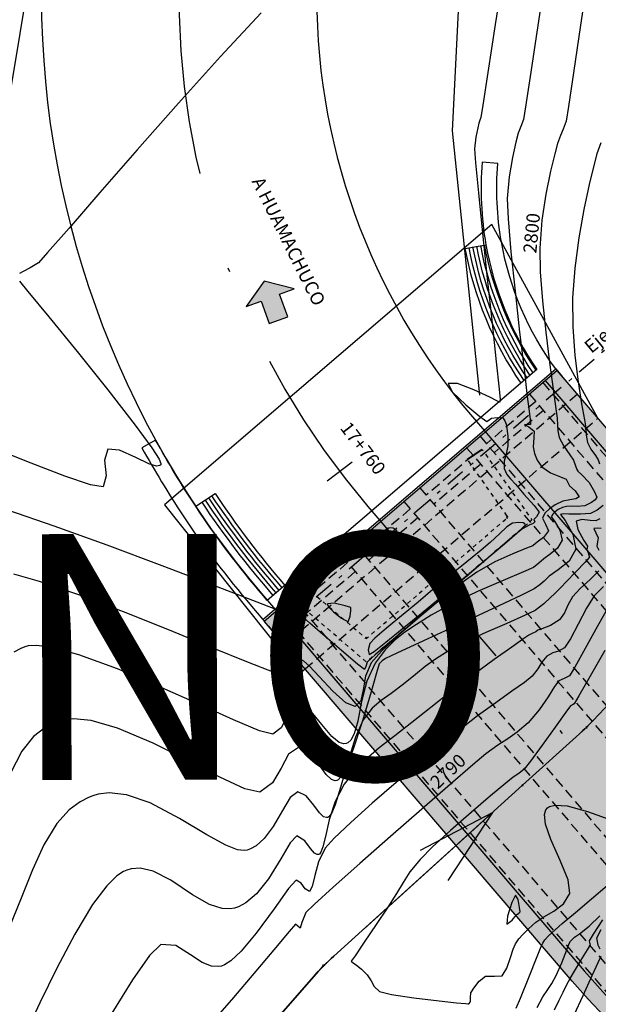
# Model space of a CAD drawing. Units: millimetres. Extents: x 837531 to 839370, y 9136133 to 9136736.
# Drawn here: x 837728 to 837742, y 9136406 to 9136431 of the extents above; entities that cross this region are included whole.
import ezdxf

# ---------------------------------------------------------------- set-up
doc = ezdxf.new("R2010")
doc.units = ezdxf.units.MM
doc.header["$LTSCALE"] = 0.5
doc.header["$MEASUREMENT"] = 0
for name, pattern in [('ACAD_ISO03W100', [30, 12, -18]), ('DASHDOTX2', [2, 1, -0.5, 0, -0.5]), ('DASHED2', [0.375, 0.25, -0.125]), ('HIDDEN', [0.375, 0.25, -0.125])]:
    doc.linetypes.add(name, pattern=pattern)
for name, color, linetype in [('21', 3, 'Continuous'), ('22', 7, 'Continuous'), ('23', 2, 'Continuous'), ('24', 4, 'Continuous'), ('8', 8, 'Continuous'), ('9', 9, 'Continuous'), ('A-seccionponton', 8, 'Continuous'), ('C-ROAD', 7, 'Continuous'), ('C-ROAD-CURV', 5, 'Continuous'), ('C-ROAD-LINE', 1, 'Continuous'), ('C-ROAD-LINE-EXTN', 252, 'HIDDEN'), ('C-ROAD-STAN', 11, 'Continuous'), ('C-TOPO-MAJR-N', 28, 'Continuous'), ('C-TOPO-MINR-N', 44, 'Continuous'), ('EJE_LINEA', 1, 'Continuous'), ('Malla Coordenadas.lsp', 8, 'Continuous'), ('PIS', 5, 'Continuous')]:
    doc.layers.add(name, color=color, linetype=linetype)
doc.layers.add('A-PONTON', color=7, linetype='Continuous', lineweight=40)
doc.styles.add('ECHI', font='romans.shx')
doc.styles.get("Standard").update_dxf_attribs({"font": 'txt.shx', "height": 2})
doc.dimstyles.get("Standard").update_dxf_attribs({"dimtxt": 0.18, "dimasz": 0.18, "dimexe": 0.18, "dimexo": 0.0625, "dimgap": 0.09, "dimtad": 0, "dimtih": 1, "dimtoh": 1, "dimdec": 4, "dimzin": 0, "dimdsep": 46, "dimtxsty": 'Standard', "dimcen": 0.09, "dimadec": 0, "dimazin": 0, "dimtfac": 1, "dimtdec": 4, "dimtofl": 0, "dimtmove": 0, "dimatfit": 3, "dimfxl": 1, "dimtolj": 1, "dimtzin": 0, "dimarcsym": 0})

# ---------------------------------------------------------------- blocks, each defined once
blk = doc.blocks.new('AeccTickTriangle')
at = {"color": 0, "linetype": 'ByBlock', "lineweight": -2}
blk.add_lwpolyline([(0, 0.67), (-0.58, -0.33), (0.58, -0.33)], close=True, dxfattribs=at)
at = {"color": 0, "linetype": 'ByBlock', "lineweight": -2, "const_width": 0.0625}
blk.add_lwpolyline([(-0.03, 0, 1), (0.03, 0, 1)], format="xyb", close=True, dxfattribs=at)
blk = doc.blocks.new('*U5')
at = {"layer": 'C-ROAD-CURV', "color": 5, "linetype": 'Continuous', "lineweight": 35}
for centre, radius, start, end in [((837737.595, 9136417.889), 6.365, 312.1564, 316.5806), ((837736.261, 9136416.462), 6.202, 312.1469, 312.1565), ((837739.894, 9136402.8), 6.365, 132.147, 138.716)]:
    blk.add_arc(centre, radius, start, end, dxfattribs=at)
at = {"layer": 'C-ROAD-LINE', "color": 1, "linetype": 'Continuous', "lineweight": 35}
for p, q in [((837742.218, 9136413.514), (837744.796, 9136416.238)), ((837740.424, 9136411.864), (837741.867, 9136413.171)), ((837735.623, 9136407.519), (837740.423, 9136411.864)), ((837732.83, 9136404.402), (837735.111, 9136407))]:
    blk.add_line(p, q, dxfattribs=at)
at = {"layer": 'C-ROAD-LINE-EXTN', "color": 252, "linetype": 'HIDDEN', "lineweight": -3}
for p, q in [((837742.049, 9136413.336), (837742.218, 9136413.514)), ((837741.867, 9136413.171), (837742.049, 9136413.336)), ((837740.423, 9136411.864), (837740.423, 9136411.864)), ((837740.423, 9136411.864), (837740.424, 9136411.864)), ((837735.352, 9136407.274), (837735.623, 9136407.519)), ((837735.111, 9136407), (837735.352, 9136407.274))]:
    blk.add_line(p, q, dxfattribs=at)
at = {"layer": 'C-ROAD-STAN', "color": 11, "linetype": 'Continuous', "lineweight": -3, "xscale": 0.02999999999999999, "yscale": 0.02999999999999999, "zscale": 0.02999999999999999}
for p in [(837742.049, 9136413.336), (837742.049, 9136413.336), (837740.423, 9136411.864), (837740.423, 9136411.864), (837735.352, 9136407.274), (837735.352, 9136407.274)]:
    blk.add_blockref('AeccTickTriangle', p, dxfattribs=at)
at = {"layer": 'Malla Coordenadas.lsp', "color": 1, "linetype": 'Continuous', "lineweight": -3}
blk.add_leader([(837739.654, 9136411.168), (837736.392, 9136408.215)], dimstyle='Standard', override={"dimscale": 1, "dimasz": 2, "dimldrblk": 'Open30'}, dxfattribs=at)

msp = doc.modelspace()

# ---------------------------------------------------------------- hatches: boundary and pattern name
at = {"layer": '9'}
h = msp.add_hatch(color=256, dxfattribs=at)
h.dxf.hatch_style = 1
h.paths.add_polyline_path([(837733.394656, 9136424.03985), (837733.771102, 9136424.177213), (837733.979309, 9136423.606621), (837734.449015, 9136423.778015), (837734.240808, 9136424.348608), (837734.617254, 9136424.485971), (837733.851785, 9136424.685414)])
h = msp.add_hatch(color=256, dxfattribs=at)
edge = h.paths.add_edge_path()
edge.add_arc((837757.820113, 9136423.101224), 13, 220.563438, 243.5511978, ccw=False)
edge.add_line((837747.944189, 9136414.647459), (837741.297404, 9136422.412419))
edge.add_line((837741.297404, 9136422.412419), (837733.852525, 9136416.039521))
edge.add_line((837733.852525, 9136416.039521), (837741.687578, 9136406.886398))
edge.add_arc((837758.326415, 9136421.129301), 21.90231, 220.5636438, 229.096395)
edge.add_line((837743.985037, 9136404.575266), (837752.029939, 9136411.461899))

# ---------------------------------------------------------------- linework, layer by layer
at = {"layer": '21'}
for p, q in [((837739.148623, 9136421.232022), (837747.30942, 9136411.698351)), ((837734.123885, 9136416.337626), (837741.991615, 9136407.146324))]:
    msp.add_line(p, q, dxfattribs=at)
for points in [[(837728.188328, 9136432.447558, 0.184200946), (837733.830836, 9136416.679974), (837741.991615, 9136407.146324, 0)], [(837740.383878, 9136422.09115, -0.105683134), (837738.964145, 9136425.515781), (837739.490951, 9136425.609058)], [(837740.993531, 9136422.152301), (837747.640315, 9136414.387344, 0.097452449), (837751.700741, 9136411.180096)], [(837732.108802, 9136418.958562), (837732.600273, 9136419.28504, 0.031736599), (837734.374347, 9136416.946926)]]:
    msp.add_lwpolyline(points, format="xyb", dxfattribs=at)
msp.add_lwpolyline([(837742.337867, 9136421.196921), (837739.63952, 9136426.126984), (837731.311873, 9136418.998427), (837734.740967, 9136414.693891), (837734.892988, 9136414.824023)], dxfattribs=at)
at = {"layer": '21', "linetype": 'DASHED2', "ltscale": 2}
msp.add_lwpolyline([(837741.26489, 9136422.450404), (837741.817636, 9136421.80467), (837734.372761, 9136415.431776), (837733.820013, 9136416.077507)], dxfattribs=at)
at = {"layer": '21'}
for centre, radius, start, end in [((837751.683312, 9136431.962017), 16.5, 178.8161111, 220.5638889), ((837758.324781, 9136421.127658), 21.5, 220.5638889, 229.2567708)]:
    msp.add_arc(centre, radius, start, end, dxfattribs=at)
at = {"layer": '22'}
msp.add_line((837735.454021, 9136419.601996), (837736.090464, 9136420.086703), dxfattribs=at)
at = {"layer": '23', "linetype": 'DASHDOTX2'}
msp.add_line((837752.269026, 9136431.277712), (837734.112643, 9136415.735648), dxfattribs=at)
at = {"layer": '23'}
msp.add_circle((837737.0754, 9136418.271801), 0.15, dxfattribs=at)
at = {"layer": '24'}
for points in [[(837739.884824, 9136425.678797, -0.064655357), (837739.792906, 9136427.670727), (837739.394283, 9136427.703896, 0.064655357), (837739.490951, 9136425.609058)], [(837731.77564, 9136418.737245, 0.030411219), (837733.526943, 9136416.419879), (837733.820013, 9136416.077507), (837741.26489, 9136422.450404, -0.114862854), (837739.884824, 9136425.678797, -0.114862854)], [(837739.490951, 9136425.609058, 0.106438184), (837740.785692, 9136422.435108), (837733.928798, 9136416.565532), (837733.830818, 9136416.679995, -0.03041181), (837732.108802, 9136418.958562)], [(837741.68774, 9136406.886208), (837733.852525, 9136416.039521), (837741.297404, 9136422.412419), (837747.944189, 9136414.647459, 0.100640756), (837752.029939, 9136411.461899), (837743.985037, 9136404.575266, -0.037245164), (837741.68776, 9136406.886185)], [(837732.108802, 9136418.958562, -0.02091917), (837731.090613, 9136420.639836), (837730.740136, 9136420.447139, 0.020918709), (837731.77564, 9136418.737245)]]:
    msp.add_lwpolyline(points, format="xyb", dxfattribs=at)
msp.add_lwpolyline([(837734.449015, 9136423.778015), (837734.240808, 9136424.348608), (837734.617254, 9136424.485971), (837733.851785, 9136424.685414), (837733.394656, 9136424.03985), (837733.771102, 9136424.177213), (837733.979309, 9136423.606621)], close=True, dxfattribs=at)
at = {"layer": '8', "linetype": 'DASHED2', "ltscale": 2}
for p, q in [((837740.936554, 9136422.103528), (837750.884839, 9136410.481664)), ((837740.594697, 9136421.810895), (837750.542984, 9136410.189029)), ((837740.757268, 9136421.620972), (837739.503794, 9136420.547984)), ((837740.952357, 9136421.393067), (837739.698883, 9136420.32008)), ((837739.341223, 9136420.737907), (837749.289518, 9136409.116031)), ((837739.161939, 9136420.255353), (837737.972102, 9136419.236839)), ((837738.999367, 9136420.445274), (837748.947664, 9136408.823396)), ((837739.357026, 9136420.027447), (837738.167189, 9136419.008933)), ((837737.809529, 9136419.42676), (837747.757834, 9136407.804873)), ((837737.404036, 9136419.079654), (837747.352344, 9136407.457763)), ((837737.566608, 9136418.889732), (837736.313134, 9136417.816744)), ((837737.761695, 9136418.661826), (837736.508221, 9136417.588838)), ((837736.150562, 9136418.006666), (837746.098878, 9136406.384766)), ((837735.808705, 9136417.714033), (837745.757023, 9136406.09213)), ((837735.971278, 9136417.524111), (837734.717803, 9136416.451124)), ((837736.166364, 9136417.296205), (837734.91289, 9136416.223218)), ((837734.555231, 9136416.641045), (837744.503558, 9136405.019133)), ((837734.213374, 9136416.348412), (837744.161703, 9136404.726497))]:
    msp.add_line(p, q, dxfattribs=at)
at = {"layer": '8'}
for points in [[(837740.460266, 9136422.15654, -0.105360373), (837739.062616, 9136425.533216)], [(837740.536665, 9136422.221938, -0.105051298), (837739.160955, 9136425.551365)], [(837740.613074, 9136422.287345, -0.104734986), (837739.259295, 9136425.569514)], [(837740.689493, 9136422.35276, -0.104411181), (837739.357634, 9136425.587662)], [(837740.765923, 9136422.418185, -0.104079611), (837739.455973, 9136425.605811)], [(837732.513586, 9136419.227582, 0.03342529), (837734.302173, 9136416.885145, 0.03342529)], [(837732.263522, 9136419.061849, 0.033388452), (837734.074255, 9136416.690044, 0.033388452)], [(837732.346877, 9136419.117093, 0.033400621), (837734.150228, 9136416.755078, 0.033400621)], [(837732.430232, 9136419.172338, 0.0334129), (837734.226201, 9136416.820111, 0.0334129)]]:
    msp.add_lwpolyline(points, format="xyb", dxfattribs=at)
at = {"layer": '8', "linetype": 'DASHED2', "ltscale": 2}
msp.add_lwpolyline([(837734.892988, 9136414.824023), (837742.337867, 9136421.196921)], dxfattribs=at)
at = {"layer": 'A-PONTON'}
for p, q in [((837739.022871, 9136420.145706, 2804.416), (837739.391034, 9136420.404464, 2804.416)), ((837740.035436, 9136418.682425, 2804.416), (837740.026732, 9136418.7174, 2804.416)), ((837740.018361, 9136418.650684, 2804.416), (837740.035436, 9136418.682425, 2804.416)), ((837736.416463, 9136415.619625, 2804.416), (837736.448959, 9136415.607625, 2804.416)), ((837736.448959, 9136415.607625, 2804.416), (837736.481495, 9136415.619659, 2804.416))]:
    msp.add_line(p, q, dxfattribs=at)
at = {"layer": 'A-seccionponton', "linetype": 'ACAD_ISO03W100', "ltscale": 0.01, "elevation": 2804.416, "flags": 128}
msp.add_lwpolyline([(837739.022871, 9136420.145706), (837739.390164, 9136420.405693), (837740.659986, 9136418.611768), (837736.449493, 9136414.999273), (837734.784537, 9136416.423083), (837735.077003, 9136416.765083), (837736.416463, 9136415.619625), (837736.448959, 9136415.607625), (837736.481495, 9136415.619659), (837740.018361, 9136418.650684), (837740.035436, 9136418.682425), (837740.026732, 9136418.7174), (837739.022871, 9136420.145706), (837739.390164, 9136420.405693)], dxfattribs=at)
at = {"layer": 'C-TOPO-MAJR-N', "linetype": 'Continuous', "lineweight": -3}
for points, elevation in [([(837742.107425, 9136432.603555), (837741.897881, 9136431.188629), (837741.719244, 9136429.982069), (837741.589614, 9136429.12222), (837741.527092, 9136428.74743), (837741.456318, 9136428.5432), (837741.383574, 9136428.385483), (837741.311816, 9136428.181415), (837741.24164, 9136427.919585), (837741.133843, 9136427.475473), (837741.016019, 9136426.89639), (837740.91576, 9136426.229647), (837740.860657, 9136425.522556), (837740.87191, 9136424.920758), (837740.928029, 9136424.183691), (837741.012568, 9136423.389213), (837741.109082, 9136422.61518), (837741.201124, 9136421.939448), (837741.272248, 9136421.439876), (837741.306009, 9136421.194321), (837741.313869, 9136421.016638), (837741.318088, 9136420.874865), (837741.356811, 9136420.707746), (837741.473277, 9136420.484549), (837741.624283, 9136420.265827), (837741.718313, 9136420.127246), (837741.771611, 9136419.98406), (837741.799692, 9136419.893409), (837741.823838, 9136419.847831), (837741.930933, 9136419.757162), (837742.11741, 9136419.560289), (837742.255966, 9136419.324648), (837742.313191, 9136419.191403), (837742.265065, 9136419.123259), (837742.176047, 9136419.055138), (837742.008599, 9136418.967853), (837741.814707, 9136418.956303), (837741.6545, 9136418.963838), (837741.540465, 9136418.949264), (837741.434154, 9136418.924154), (837741.330118, 9136418.87201), (837741.249226, 9136418.818556), (837741.192669, 9136418.75737), (837741.152608, 9136418.690902), (837741.231387, 9136418.576241), (837741.373137, 9136418.349053), (837741.426514, 9136418.097115), (837741.311864, 9136417.893219), (837741.121123, 9136417.741243), (837740.960332, 9136417.625595), (837740.83679, 9136417.507071), (837740.701766, 9136417.404832), (837740.449399, 9136417.290218), (837739.931109, 9136417.070621), (837739.278709, 9136416.786664), (837738.624013, 9136416.47897), (837738.098833, 9136416.188162), (837737.72805, 9136415.952629), (837737.429251, 9136415.755233), (837737.173307, 9136415.553311), (837736.93109, 9136415.304201), (837736.673471, 9136414.965239), (837736.457408, 9136414.507905), (837736.325756, 9136413.989332), (837736.228235, 9136413.495334), (837736.141004, 9136413.175497), (837736.053313, 9136413.008413), (837735.978214, 9136412.941985), (837735.934466, 9136412.924319), (837735.876212, 9136412.918192), (837735.755881, 9136412.954785), (837735.568817, 9136413.104613), (837735.315494, 9136413.405494), (837735.010469, 9136413.781001), (837734.741577, 9136413.944435), (837734.551158, 9136413.826341), (837734.420135, 9136413.582812), (837734.281252, 9136413.325644), (837734.067257, 9136413.166636), (837733.73415, 9136413.249423), (837733.074369, 9136413.524759), (837732.186264, 9136413.924117), (837731.168186, 9136414.378968), (837730.118485, 9136414.820784), (837729.135512, 9136415.181036), (837728.463269, 9136415.364462), (837728.058713, 9136415.417885), (837727.848251, 9136415.405209), (837727.763153, 9136415.382738), (837727.662699, 9136415.342796), (837727.481827, 9136415.248631)], 2800), ([(837742.613166, 9136416.416626), (837742.331017, 9136415.911826), (837742.017893, 9136415.344156), (837741.752189, 9136414.86996), (837741.612303, 9136414.645581), (837741.478525, 9136414.578897), (837741.340384, 9136414.515045), (837741.237922, 9136414.375143), (837741.070231, 9136414.10996), (837740.843095, 9136413.78219), (837740.562298, 9136413.454529), (837740.287074, 9136413.210199), (837740.044348, 9136413.043409), (837739.791443, 9136412.883338), (837739.485683, 9136412.659163), (837739.160862, 9136412.385034), (837738.591001, 9136411.89317), (837737.863381, 9136411.259605), (837737.065281, 9136410.560372), (837736.283982, 9136409.871505), (837735.606765, 9136409.269039), (837735.12091, 9136408.829007), (837734.913697, 9136408.627443), (837734.809457, 9136408.371466), (837734.768192, 9136408.225601), (837734.708334, 9136408.27735), (837734.644296, 9136408.331553), (837734.481954, 9136408.145319), (837734.092597, 9136407.680428), (837733.585124, 9136407.074787), (837733.068431, 9136406.466303), (837732.721619, 9136406.070143)], 2790), ([(837740.256522, 9136406.199258), (837740.370361, 9136406.449677), (837740.582648, 9136406.976404), (837740.791123, 9136407.505885), (837740.893524, 9136407.764561), (837740.935888, 9136407.84931), (837740.984337, 9136407.929947), (837741.083426, 9136408.032301), (837741.253568, 9136408.190341), (837741.432064, 9136408.345142), (837741.765897, 9136408.629955), (837742.174381, 9136408.976188), (837742.57683, 9136409.315247)], 2790)]:
    msp.add_lwpolyline(points, dxfattribs=dict(at, elevation=elevation))
at = {"layer": 'C-TOPO-MINR-N', "linetype": 'Continuous', "lineweight": -3}
for points, elevation in [([(837727.962648, 9136432.984917), (837727.634659, 9136430.978918), (837727.322004, 9136429.086507)], 2808), ([(837739.95852, 9136432.697369), (837739.729265, 9136431.211838), (837739.540882, 9136429.988109), (837739.412734, 9136429.155547), (837739.364182, 9136428.843518), (837739.337598, 9136428.773448), (837739.31089, 9136428.703398), (837739.280591, 9136428.585197), (837739.230696, 9136428.339909), (837739.199203, 9136428.045186), (837739.224612, 9136427.687418), (837739.297587, 9136426.926799), (837739.40242, 9136425.902103), (837739.523403, 9136424.752106), (837739.64483, 9136423.615583), (837739.750994, 9136422.631309), (837739.826186, 9136421.938059), (837739.854701, 9136421.674608), (837739.844215, 9136421.60741), (837739.768859, 9136421.63914), (837739.586397, 9136421.732296), (837739.185461, 9136421.921938), (837738.767042, 9136422.080593), (837738.53213, 9136422.080785), (837738.639742, 9136421.86186), (837738.977114, 9136421.538079), (837739.337556, 9136421.24435), (837739.514384, 9136421.115578), (837739.572238, 9136421.153496), (837739.633108, 9136421.199021), (837739.772277, 9136421.212465), (837739.917531, 9136421.205148), (837739.970144, 9136421.133247), (837740.007031, 9136421.044044), (837740.025408, 9136420.937082), (837740.044334, 9136420.736785), (837740.047496, 9136420.496909), (837740.008909, 9136420.283216), (837739.956634, 9136420.10211), (837739.955428, 9136419.918311), (837740.019686, 9136419.764962), (837740.116465, 9136419.653694), (837740.239522, 9136419.516962), (837740.456576, 9136419.269147), (837740.719509, 9136418.978158), (837740.848317, 9136418.806737), (837740.778184, 9136418.693076), (837740.706392, 9136418.619223), (837740.732195, 9136418.563286), (837740.688279, 9136418.518868), (837740.589536, 9136418.475057), (837740.418718, 9136418.383458), (837740.170059, 9136418.177133), (837739.597517, 9136417.69048), (837738.832351, 9136417.036178), (837738.005818, 9136416.326906), (837737.249175, 9136415.675345), (837736.693681, 9136415.194172), (837736.470592, 9136414.996067), (837736.435795, 9136414.886337), (837736.400976, 9136414.803806), (837736.221518, 9136414.944884), (837735.819869, 9136415.288296), (837735.345899, 9136415.699748), (837735.015368, 9136415.987651), (837734.846202, 9136416.134388), (837734.788901, 9136416.183149), (837734.78049, 9136416.189587), (837734.771439, 9136416.181968), (837734.741101, 9136416.143065), (837734.716967, 9136416.116316), (837734.432987, 9136416.226179), (837733.674644, 9136416.521052), (837732.572312, 9136416.946206), (837731.256366, 9136417.446909), (837729.85718, 9136417.968433), (837728.505129, 9136418.456048), (837727.330587, 9136418.855022)], 2804), ([(837740.991812, 9136432.367), (837740.786808, 9136431.012919), (837740.616648, 9136429.889776), (837740.497527, 9136429.112363), (837740.445637, 9136428.795474), (837740.37884, 9136428.618884), (837740.311353, 9136428.442407), (837740.252296, 9136428.219333), (837740.163296, 9136427.830126), (837740.077968, 9136427.332426), (837740.02993, 9136426.783871), (837740.051818, 9136426.263964), (837740.125226, 9136425.430938), (837740.230592, 9136424.423807), (837740.34835, 9136423.381581), (837740.458939, 9136422.443274), (837740.542796, 9136421.747898), (837740.580355, 9136421.434464), (837740.613013, 9136421.173329), (837740.622121, 9136421.03444), (837740.54507, 9136421.033078), (837740.474682, 9136421.032263), (837740.57819, 9136420.97905), (837740.717023, 9136420.870285), (837740.707632, 9136420.701637), (837740.688101, 9136420.471785), (837740.724077, 9136420.302433), (837740.790353, 9136420.133259), (837740.912875, 9136419.963845), (837741.136344, 9136419.812288), (837741.390429, 9136419.702672), (837741.528525, 9136419.643563), (837741.574037, 9136419.563946), (837741.615565, 9136419.47927), (837741.759155, 9136419.354275), (837741.863741, 9136419.194215), (837741.780423, 9136419.143132), (837741.622471, 9136419.124331), (837741.449644, 9136419.085985), (837741.250881, 9136418.992201), (837741.107998, 9136418.890897), (837740.990597, 9136418.781994), (837740.9295, 9136418.655063), (837741.008854, 9136418.503559), (837741.079355, 9136418.330201), (837740.956025, 9136418.164759), (837740.824306, 9136418.072231), (837740.755329, 9136418.009353), (837740.682844, 9136417.951452), (837740.525819, 9136417.889742), (837740.174268, 9136417.74998), (837739.720988, 9136417.544544), (837739.258775, 9136417.28581), (837738.87815, 9136417.013981), (837738.368401, 9136416.614739), (837737.80622, 9136416.149934), (837737.268302, 9136415.681417), (837736.831342, 9136415.271039), (837736.572032, 9136414.980653), (837736.42738, 9136414.639952), (837736.369981, 9136414.29373), (837736.312529, 9136414.011822), (837736.167721, 9136413.864063), (837735.927005, 9136413.961046), (837735.59819, 9136414.258239), (837735.249064, 9136414.627236), (837735.000694, 9136414.887842), (837734.855235, 9136415.019974), (837734.785835, 9136415.062499), (837734.761034, 9136415.067011), (837734.727997, 9136415.059948), (837734.673914, 9136415.022771), (837734.612301, 9136414.926781), (837734.537266, 9136414.772422), (837734.392112, 9136414.641476), (837734.107828, 9136414.726969), (837733.454495, 9136414.984443), (837732.531535, 9136415.362389), (837731.438372, 9136415.809297), (837730.27443, 9136416.273659), (837729.139132, 9136416.703962), (837728.131903, 9136417.0487), (837727.48514, 9136417.228267)], 2802), ([(837733.777901, 9136431.501503), (837732.743708, 9136430.394875), (837731.667397, 9136429.204639), (837730.619082, 9136428.020796), (837729.668878, 9136426.933349), (837728.886896, 9136426.032298), (837728.343253, 9136425.407645), (837728.10806, 9136425.149391), (837727.902069, 9136425.020098), (837727.716646, 9136424.930248), (837727.624653, 9136424.876358)], 2806), ([(837742.411035, 9136428.201266), (837742.312279, 9136427.920423), (837742.236031, 9136427.627506), (837742.118968, 9136427.138665), (837741.983533, 9136426.50576), (837741.852163, 9136425.780648), (837741.7473, 9136425.015189), (837741.691384, 9136424.261241), (837741.698761, 9136423.520164), (837741.754502, 9136422.790845), (837741.837135, 9136422.121435), (837741.925188, 9136421.560086), (837741.997188, 9136421.15495), (837742.031663, 9136420.954177), (837742.037806, 9136420.763749), (837742.070479, 9136420.582401), (837742.159301, 9136420.41221), (837742.274515, 9136420.245438), (837742.346691, 9136420.13886), (837742.380609, 9136420.033549)], 2798), ([(837727.629714, 9136424.683336), (837727.840903, 9136424.421251), (837728.372867, 9136423.773471), (837729.093523, 9136422.890435), (837729.870789, 9136421.922578), (837730.572584, 9136421.020341), (837730.990921, 9136420.44689), (837731.17682, 9136420.15388), (837731.22402, 9136420.041869), (837731.22143, 9136420.014472), (837731.194652, 9136419.991184), (837731.108355, 9136419.981927), (837730.914696, 9136420.040442), (837730.586004, 9136420.195111), (837730.16769, 9136420.386281), (837729.878276, 9136420.412547), (837729.7925, 9136420.127123), (837729.83494, 9136419.729534), (837729.75137, 9136419.450927), (837729.436723, 9136419.499653), (837728.781861, 9136419.72223), (837727.922995, 9136420.0506), (837726.996336, 9136420.416704)], 2806), ([(837742.472545, 9136418.973895), (837742.323183, 9136418.86096), (837742.146365, 9136418.776245), (837741.897845, 9136418.7545), (837741.5998, 9136418.760898), (837741.452276, 9136418.768376), (837741.390454, 9136418.746215), (837741.503569, 9136418.593161), (837741.702884, 9136418.24647), (837741.773674, 9136417.86403), (837741.60483, 9136417.565044), (837741.328836, 9136417.345611), (837741.096358, 9136417.178958), (837740.968239, 9136417.055639), (837740.863637, 9136416.960501), (837740.720687, 9136416.858213), (837740.3807, 9136416.688747), (837739.670517, 9136416.355068), (837738.78069, 9136415.94279), (837737.901775, 9136415.537528), (837737.224324, 9136415.224898), (837736.93889, 9136415.090515), (837736.850301, 9136415.026201), (837736.774911, 9136414.949824), (837736.705353, 9136414.718745), (837736.551277, 9136414.177496), (837736.343254, 9136413.479765), (837736.111854, 9136412.779242), (837735.930447, 9136412.320092), (837735.80683, 9136412.086443), (837735.73401, 9136412.00184), (837735.701211, 9136411.984575), (837735.65439, 9136411.97962), (837735.562625, 9136412.010177), (837735.427421, 9136412.134521), (837735.245406, 9136412.38341), (837735.001579, 9136412.692104), (837734.722121, 9136412.821858), (837734.472941, 9136412.652332), (837734.279524, 9136412.29828), (837734.062475, 9136411.923502), (837733.742401, 9136411.691795), (837733.360733, 9136411.771896), (837732.725517, 9136412.069441), (837731.91906, 9136412.489324), (837731.023669, 9136412.936435), (837730.121651, 9136413.315664), (837729.450577, 9136413.506259), (837729.004408, 9136413.551456), (837728.744046, 9136413.523626), (837728.626967, 9136413.490041), (837728.500311, 9136413.439681), (837728.272263, 9136413.320956), (837727.985882, 9136413.100343), (837727.687099, 9136412.733768), (837727.402323, 9136412.174061)], 2798), ([(837742.386964, 9136418.63705), (837742.28413, 9136418.584637), (837742.139619, 9136418.597321), (837741.929584, 9136418.621622), (837741.786363, 9136418.578994), (837741.830348, 9136418.369994), (837741.981099, 9136418.087207), (837742.0697, 9136417.940136), (837742.056146, 9136417.855187), (837742.094598, 9136417.77433), (837742.12549, 9136417.667195), (837742.015907, 9136417.536705), (837741.77975, 9136417.288924), (837741.535319, 9136417.039175), (837741.400912, 9136416.902778), (837741.31769, 9136416.816452), (837741.232385, 9136416.732321), (837741.13298, 9136416.634375), (837740.961445, 9136416.477674), (837740.739609, 9136416.311593), (837740.472855, 9136416.177383), (837740.024527, 9136415.979209), (837739.491051, 9136415.745998), (837738.968855, 9136415.506673), (837738.554365, 9136415.29016), (837738.208664, 9136415.072557), (837737.946462, 9136414.882814), (837737.698253, 9136414.682533), (837737.394532, 9136414.433316), (837737.081099, 9136414.199071), (837736.827709, 9136414.019617), (837736.600777, 9136413.820424), (837736.366721, 9136413.52696), (837736.169474, 9136413.087944), (837735.977889, 9136412.461449), (837735.795051, 9136411.80625), (837735.657152, 9136411.368119), (837735.559647, 9136411.143052), (837735.497833, 9136411.061361), (837735.467956, 9136411.044832), (837735.431359, 9136411.040959), (837735.359632, 9136411.064843), (837735.253952, 9136411.162035), (837735.111683, 9136411.356575), (837734.921099, 9136411.597861), (837734.702665, 9136411.699282), (837734.514375, 9136411.553775), (837734.314147, 9136411.220475), (837734.079553, 9136410.811696), (837733.852061, 9136410.505802), (837733.650679, 9136410.326445), (837733.499084, 9136410.244191), (837733.417546, 9136410.216955), (837733.344035, 9136410.205766), (837733.174803, 9136410.223856), (837732.871173, 9136410.336252), (837732.389488, 9136410.60073), (837731.698341, 9136411.020089), (837730.952933, 9136411.41435), (837730.349701, 9136411.622609), (837729.909331, 9136411.67176), (837729.627234, 9136411.637646), (837729.49078, 9136411.597344), (837729.378125, 9136411.552556), (837729.168953, 9136411.444585), (837728.891349, 9136411.239058), (837728.576958, 9136410.890476), (837728.24841, 9136410.349475), (837727.958857, 9136409.710342), (837727.673361, 9136408.993264), (837727.356988, 9136408.218426)], 2796), ([(837742.421895, 9136418.393029), (837742.331598, 9136418.398812), (837742.238177, 9136418.390947), (837742.282697, 9136418.286344), (837742.342752, 9136418.155153), (837742.326812, 9136418.051389), (837742.309554, 9136417.94709), (837742.364344, 9136417.842673)], 2794), ([(837742.366059, 9136417.314454), (837742.139725, 9136417.094473), (837741.887118, 9136416.863686), (837741.694959, 9136416.659078), (837741.571537, 9136416.440148), (837741.492012, 9136416.25021), (837741.360383, 9136416.072781), (837741.134235, 9136415.926355), (837740.912027, 9136415.838894), (837740.80907, 9136415.808123), (837740.758531, 9136415.764974), (837740.685473, 9136415.732512), (837740.584557, 9136415.683654), (837740.455873, 9136415.595558), (837740.145404, 9136415.377502), (837739.703444, 9136415.061298), (837739.18029, 9136414.678759), (837738.626237, 9136414.261699), (837738.091582, 9136413.841932), (837737.607009, 9136413.459517), (837737.169442, 9136413.122268), (837736.778539, 9136412.813628), (837736.433957, 9136412.517039), (837736.135351, 9136412.215945), (837735.882379, 9136411.893788), (837735.655193, 9136411.45251), (837735.5065, 9136410.985424), (837735.406633, 9136410.560108), (837735.341957, 9136410.29534), (837735.292357, 9136410.163503), (837735.255211, 9136410.115501), (837735.234702, 9136410.105088), (837735.199626, 9136410.10316), (837735.131155, 9136410.13781), (837735.029644, 9136410.255794), (837734.888107, 9136410.451605), (837734.683208, 9136410.576705), (837734.512974, 9136410.40131), (837734.273015, 9136409.989389), (837733.95912, 9136409.481708), (837733.651943, 9136409.101207), (837733.387444, 9136408.878088), (837733.19436, 9136408.77588), (837733.092691, 9136408.742115), (837732.98894, 9136408.722901), (837732.779378, 9136408.729541), (837732.460307, 9136408.831282), (837732.02723, 9136409.079767), (837731.47611, 9136409.446363), (837731.029579, 9136409.6758), (837730.692571, 9136409.752143), (837730.467313, 9136409.73656), (837730.354593, 9136409.704647), (837730.273263, 9136409.668815), (837730.106148, 9136409.558285), (837729.846192, 9136409.304907), (837729.48743, 9136408.830398), (837729.030546, 9136408.07508), (837728.578682, 9136407.214053), (837728.14725, 9136406.327134), (837727.751669, 9136405.494139)], 2794), ([(837742.482802, 9136416.920001), (837742.240451, 9136416.680646), (837742.048826, 9136416.365731), (837741.836437, 9136415.959511), (837741.637527, 9136415.583492), (837741.486343, 9136415.359181), (837741.337904, 9136415.26976), (837741.192674, 9136415.228381), (837741.037162, 9136415.143551), (837740.910699, 9136414.994763), (837740.811792, 9136414.824835), (837740.665706, 9136414.637263), (837740.473077, 9136414.480527), (837740.152839, 9136414.25215), (837739.741209, 9136413.963469), (837739.274401, 9136413.625823), (837738.788632, 9136413.250548), (837738.362051, 9136412.901833), (837737.813604, 9136412.445761), (837737.204852, 9136411.931063), (837736.597357, 9136411.40647), (837736.052682, 9136410.92071), (837735.632388, 9136410.522515), (837735.398038, 9136410.260615), (837735.232367, 9136409.918771), (837735.134699, 9136409.568399), (837735.069553, 9136409.290318), (837735.001447, 9136409.165345), (837734.89667, 9136409.229802), (837734.789217, 9136409.377527), (837734.663752, 9136409.454129), (837734.468926, 9136409.237533), (837734.103939, 9136408.724371), (837733.646773, 9136408.100821), (837733.267076, 9136407.647614), (837733.000359, 9136407.396885), (837732.840505, 9136407.294538), (837732.767836, 9136407.267274), (837732.681492, 9136407.251664), (837732.514723, 9136407.261107), (837732.276616, 9136407.352988), (837731.973927, 9136407.553532), (837731.602827, 9136407.785978), (837731.218406, 9136407.81195), (837730.930469, 9136407.534143), (837730.500069, 9136406.917043), (837729.97924, 9136406.069479)], 2792), ([(837742.511209, 9136415.294438), (837742.139581, 9136414.638088), (837741.854751, 9136414.135244), (837741.738264, 9136413.93198), (837741.691199, 9136413.909089), (837741.643606, 9136413.88654), (837741.526396, 9136413.725357), (837741.252488, 9136413.344959), (837740.918713, 9136412.883677), (837740.621904, 9136412.479845), (837740.458891, 9136412.271795), (837740.325342, 9136412.165646), (837740.182733, 9136412.067779), (837739.995656, 9136411.913497), (837739.610426, 9136411.591454), (837739.113327, 9136411.169299), (837738.590643, 9136410.714682), (837738.128658, 9136410.29525), (837737.813657, 9136409.978654), (837737.557598, 9136409.659725), (837737.381838, 9136409.390746), (837737.217639, 9136409.111596), (837736.996261, 9136408.762153), (837736.697469, 9136408.320862), (837736.394929, 9136407.87561), (837736.160756, 9136407.530433), (837736.067065, 9136407.389366), (837736.12535, 9136407.339679), (837736.187337, 9136407.293152), (837736.322206, 9136407.183899), (837736.471141, 9136407.042143), (837736.570943, 9136406.890819), (837736.648491, 9136406.743792), (837736.780083, 9136406.617686), (837737.086489, 9136406.542597), (837737.657722, 9136406.459192), (837738.303087, 9136406.382076), (837738.744606, 9136406.334726), (837738.968055, 9136406.312487), (837739.042857, 9136406.305735), (837739.053431, 9136406.305132), (837739.060924, 9136406.312632), (837739.085329, 9136406.346613), (837739.101307, 9136406.373354), (837739.097922, 9136406.462951), (837739.108121, 9136406.585665), (837739.180085, 9136406.702735), (837739.321547, 9136406.878884), (837739.483623, 9136407.009248), (837739.705029, 9136407.00813), (837739.906274, 9136407.019539), (837740.022799, 9136407.208642), (837740.113992, 9136407.487683), (837740.179897, 9136407.691914), (837740.245374, 9136407.831029), (837740.326768, 9136407.959389), (837740.428481, 9136408.071845), (837740.577289, 9136408.21284), (837740.762191, 9136408.380521), (837740.963065, 9136408.513841), (837741.220276, 9136408.661621), (837741.464091, 9136408.851499), (837741.624777, 9136409.111116), (837741.580288, 9136409.459), (837741.376428, 9136409.95031), (837741.13771, 9136410.48542), (837741.005308, 9136410.878095), (837740.982011, 9136411.118469), (837741.017614, 9136411.240986), (837741.053743, 9136411.288533), (837741.104599, 9136411.324559), (837741.250681, 9136411.360125), (837741.559041, 9136411.336406), (837742.076022, 9136411.200543), (837742.762187, 9136410.948082)], 2788), ([(837740.79574, 9136406.216261), (837740.941033, 9136406.480255), (837741.062237, 9136406.674176), (837741.163717, 9136406.825164), (837741.275932, 9136407.023307), (837741.417912, 9136407.344814), (837741.548339, 9136407.679356), (837741.60715, 9136407.837209), (837741.641906, 9136407.900504), (837741.687377, 9136407.94549), (837741.744945, 9136408.000161), (837741.86615, 9136408.087453), (837742.116294, 9136408.283164), (837742.386071, 9136408.543184)], 2792), ([(837741.234869, 9136406.152474), (837741.352725, 9136406.398821), (837741.452606, 9136406.601247), (837741.550426, 9136406.79565), (837741.632077, 9136406.948024), (837741.739655, 9136407.137208), (837741.905716, 9136407.410936), (837742.073528, 9136407.677069), (837742.151257, 9136407.804637), (837742.136515, 9136407.857643), (837742.121867, 9136407.91059), (837742.227624, 9136408.079142), (837742.462347, 9136408.442704)], 2794), ([(837742.392967, 9136407.693445), (837742.345618, 9136407.800041), (837742.312046, 9136407.98517), (837742.425476, 9136408.197129)], 2796), ([(837741.734632, 9136406.026439), (837741.959878, 9136406.51872), (837742.193803, 9136407.023468), (837742.347507, 9136407.353581), (837742.423437, 9136407.51685)], 2796)]:
    msp.add_lwpolyline(points, dxfattribs=dict(at, elevation=elevation))
for points, elevation in [([(837740.490269, 9136418.492211), (837740.480009, 9136418.509092), (837740.435728, 9136418.534068), (837740.329715, 9136418.549456), (837740.169949, 9136418.528449), (837740.025267, 9136418.432727), (837739.835224, 9136418.253302), (837739.601759, 9136418.039593), (837739.365581, 9136417.84403), (837739.002927, 9136417.546611), (837738.574463, 9136417.195361), (837738.140854, 9136416.838304), (837737.762766, 9136416.523467), (837737.344597, 9136416.175453), (837736.957886, 9136415.854674), (837736.666426, 9136415.604585), (837736.534015, 9136415.468635), (837736.493642, 9136415.305833), (837736.519622, 9136415.189626), (837736.649641, 9136415.268198), (837736.948785, 9136415.500423), (837737.364035, 9136415.838344), (837737.842376, 9136416.234), (837738.330789, 9136416.639432), (837738.861676, 9136417.078626), (837739.438897, 9136417.557923), (837739.966623, 9136418.002901), (837740.28877, 9136418.284162), (837740.439827, 9136418.426514), (837740.485912, 9136418.479821), (837740.490269, 9136418.492211)], 2804), ([(837735.458944, 9136416.473342), (837735.45774, 9136416.451571), (837735.492515, 9136416.389891), (837735.610632, 9136416.270263), (837735.815616, 9136416.111207), (837735.986137, 9136416.022506), (837736.039879, 9136416.167143), (837736.052989, 9136416.304251), (837736.058251, 9136416.38221), (837735.910433, 9136416.42807), (837735.631936, 9136416.491067), (837735.458944, 9136416.473342)], 2804), ([(837740.270814, 9136408.5707), (837740.276172, 9136408.575146), (837740.294167, 9136408.588904), (837740.328417, 9136408.615358), (837740.356995, 9136408.643694), (837740.346142, 9136408.758933), (837740.307794, 9136408.958857), (837740.246259, 9136409.065943), (837740.145179, 9136408.881527), (837740.04147, 9136408.532016), (837740.019352, 9136408.327491), (837740.157889, 9136408.434067), (837740.270814, 9136408.5707)], 2786)]:
    msp.add_lwpolyline(points, close=True, dxfattribs=dict(at, elevation=elevation))
at = {"layer": 'EJE_LINEA', "linetype": 'DASHDOTX2', "ltscale": 10}
msp.add_lwpolyline([(837731.687581, 9136432.375243, 0.184200946), (837736.48972, 9136418.956009), (837744.650517, 9136409.422338, 0.353848519), (837766.916093, 9136405.310282)], format="xyb", dxfattribs=at)
at = {"layer": 'Malla Coordenadas.lsp'}
for p, q in [((837738.638446, 9136428.504036), (837739.265502, 9136441.018604)), ((837739.334339, 9136421.785882), (837738.638446, 9136428.504036)), ((837739.556984, 9136417.665421), (837739.467808, 9136417.58891))]:
    msp.add_line(p, q, dxfattribs=at)

# ---------------------------------------------------------------- block references
at = {"layer": 'C-ROAD', "linetype": 'Continuous', "lineweight": -3}
msp.add_blockref('*U5', (0, 0), dxfattribs=at)

# ---------------------------------------------------------------- texts
at = {"layer": '21', "style": 'ECHI'}
for s, rotation, p in [('A HUAMACHUCO', 296.5265554, (837733.522805, 9136427.22121)), ('2800', 84.3934817, (837740.771194, 9136425.379285, -2800)), ('Eje Estribo', 39.4593686, (837742.170367, 9136422.830064, -5600)), ('17+760', 307.3872694, (837735.766737, 9136420.942266)), ('2790', 43.0470407, (837738.266749, 9136411.75053))]:
    msp.add_text(s, height=0.3375, rotation=rotation, dxfattribs=at).set_placement(p)
at = {"layer": 'PIS'}
msp.add_text('NO IMPRIMIR', height=6.25, rotation=0.1089725, dxfattribs=at).set_placement((837727.348652, 9136411.99664, -2830))

doc.saveas('drawing.dxf')
